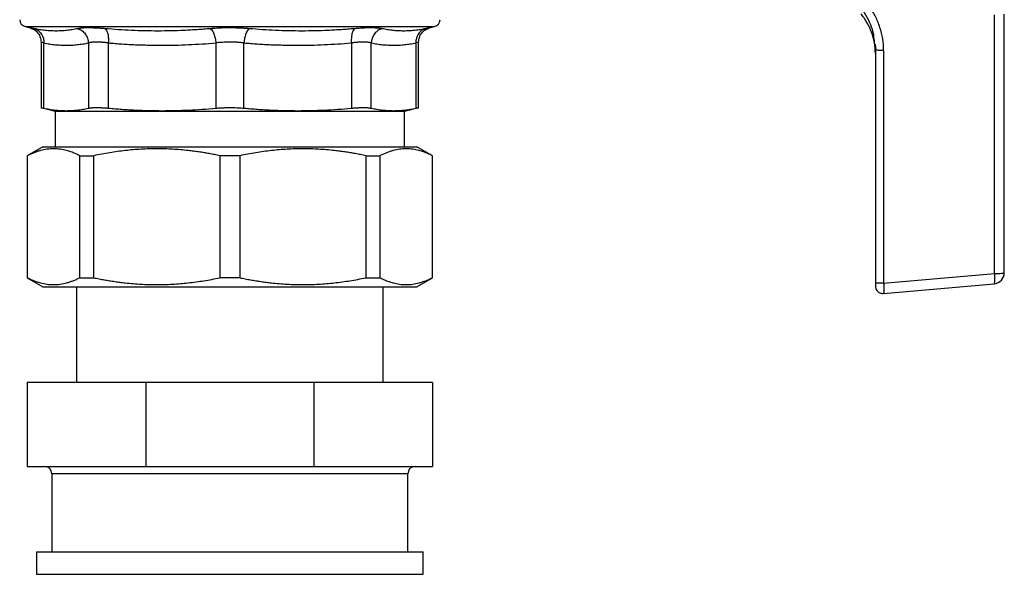
# Model space of a CAD drawing. Units: millimetres. Extents: x 17588 to 20237, y -700 to 1894.
# Drawn here: x 19618 to 19752, y -207 to -131 of the extents above; entities that cross this region are included whole.
import ezdxf

# ---------------------------------------------------------------- set-up
doc = ezdxf.new("R2010")
doc.units = ezdxf.units.MM

msp = doc.modelspace()

# ---------------------------------------------------------------- linework, layer by layer
at = {"color": 7, "linetype": 'Continuous', "lineweight": 25}
for p, q in [((19750.43, -165.73), (19750.43, -130.64)), ((19751.74, -165.63), (19751.74, -130.54)), ((19618.85, -132.22), (19619.53, -132.4)), ((19673.74, -132.4), (19674.42, -132.22)), ((19621.01, -134.33), (19621.01, -143.3)), ((19621.4, -143.29), (19621.4, -134.44)), ((19627.43, -134.44), (19627.43, -143.29)), ((19630.14, -143.29), (19630.14, -134.44)), ((19644.72, -134.44), (19644.72, -143.29)), ((19648.55, -143.29), (19648.55, -134.44)), ((19663.13, -134.44), (19663.13, -143.29)), ((19665.83, -143.29), (19665.83, -134.44)), ((19671.87, -134.44), (19671.87, -143.29)), ((19672.25, -143.3), (19672.25, -134.33)), ((19734.13, -134.66), (19734.24, -135.39)), ((19734.21, -134.6), (19734.32, -135.42)), ((19734.24, -135.39), (19734.24, -166.98)), ((19735.37, -135.46), (19735.37, -167.05)), ((19621.01, -143.21), (19622.93, -143.72)), ((19622.93, -143.72), (19622.93, -148.52)), ((19622.93, -143.72), (19670.33, -143.72)), ((19670.33, -143.72), (19672.26, -143.21)), ((19670.33, -148.52), (19670.33, -143.72)), ((19621.24, -148.52), (19619.13, -149.74)), ((19674.13, -149.74), (19672.03, -148.52)), ((19619.13, -149.74), (19619.13, -166.31)), ((19619.13, -149.74), (19619.17, -149.74)), ((19619.17, -166.31), (19619.17, -149.74)), ((19626.24, -149.74), (19628.18, -149.74)), ((19626.24, -149.74), (19626.24, -166.31)), ((19628.18, -166.31), (19628.18, -149.74)), ((19648.01, -149.74), (19645.26, -149.74)), ((19645.26, -149.74), (19645.26, -166.31)), ((19648.01, -166.31), (19648.01, -149.74)), ((19665.09, -149.74), (19667.03, -149.74)), ((19665.09, -149.74), (19665.09, -166.31)), ((19667.03, -166.31), (19667.03, -149.74)), ((19674.1, -149.74), (19674.13, -149.74)), ((19674.1, -149.74), (19674.1, -166.31)), ((19674.13, -166.31), (19674.13, -149.74)), ((19619.13, -166.31), (19621.24, -167.53)), ((19619.13, -166.31), (19619.17, -166.31)), ((19626.24, -166.31), (19628.18, -166.31)), ((19648.01, -166.31), (19645.26, -166.31)), ((19665.09, -166.31), (19667.03, -166.31)), ((19672.03, -167.53), (19674.13, -166.31)), ((19674.1, -166.31), (19674.13, -166.31)), ((19735.37, -167.05), (19750.43, -165.73)), ((19625.83, -167.52), (19625.83, -180.52)), ((19667.43, -180.52), (19667.43, -167.52)), ((19735.33, -168.44), (19750.38, -167.12)), ((19735.11, -168.44), (19735.36, -168.41)), ((19735.35, -168.39), (19735.33, -168.44)), ((19619.13, -180.52), (19619.13, -191.92)), ((19635.24, -180.52), (19619.13, -180.52)), ((19635.24, -180.52), (19635.24, -191.92)), ((19658.03, -180.52), (19635.24, -180.52)), ((19674.13, -180.52), (19658.03, -180.52)), ((19658.03, -180.52), (19658.03, -191.92)), ((19674.13, -180.52), (19674.13, -191.92)), ((19619.13, -191.92), (19635.24, -191.92)), ((19635.24, -191.92), (19658.03, -191.92)), ((19658.03, -191.92), (19674.13, -191.92)), ((19622.48, -192.92), (19622.48, -203.52)), ((19670.78, -203.52), (19670.78, -192.92)), ((19620.38, -203.52), (19620.38, -206.56)), ((19620.38, -203.52), (19672.88, -203.52)), ((19672.88, -206.56), (19672.88, -203.52))]:
    msp.add_line(p, q, dxfattribs=at)
at = {"color": 8, "linetype": 'Continuous', "lineweight": 25}
for p, q in [((19618.85, -132.22), (19674.42, -132.22)), ((19646.63, -192.92), (19622.48, -192.92)), ((19670.78, -192.92), (19646.63, -192.92)), ((19620.38, -206.56), (19672.88, -206.56))]:
    msp.add_line(p, q, dxfattribs=at)
at = {"color": 7, "linetype": 'Continuous', "lineweight": 25}
for centre, radius, start, end in [((19619.11, -131.25), 1, 182, 255), ((19674.16, -131.25), 1, 285, 358), ((19750.24, -165.63), 1.5, 275, 0), ((19621.48, -192.92), 1, 0, 90), ((19671.78, -192.92), 1, 90, 180)]:
    msp.add_arc(centre, radius, start, end, dxfattribs=at)
for points, knots in [([(19735.37, -135.46), (19735.37, -134.39), (19735.15, -133.09), (19734.59, -131.58), (19734.15, -130.62), (19733.74, -129.94), (19733.43, -129.5)], [0, 0, 0, 0, 0.00318012, 0.00397515, 0.00477018, 0.006360244, 0.006360244, 0.006360244, 0.006360244]), ([(19734.24, -135.87), (19734.24, -135.37), (19734.2, -134.89), (19734.02, -133.93), (19733.89, -133.45), (19733.55, -132.53), (19733.35, -132.09), (19732.86, -131.25), (19732.58, -130.85), (19732.27, -130.47)], [0, 0, 0, 0, 0.25, 0.25, 0.5, 0.5, 0.75, 0.75, 1, 1, 1, 1]), ([(19619.52, -132.4), (19619.72, -132.47), (19620.13, -132.62), (19620.62, -133.09), (19620.95, -133.68), (19620.99, -134.12), (19621.01, -134.33)], [0, 0, 0, 0, 0.242879, 0.499678, 0.756667, 1, 1, 1, 1]), ([(19620.06, -132.51), (19620.03, -132.5), (19619.96, -132.49), (19619.87, -132.47), (19619.79, -132.45), (19619.72, -132.44), (19619.66, -132.43), (19619.62, -132.42), (19619.58, -132.41), (19619.55, -132.4), (19619.54, -132.4), (19619.53, -132.4), (19619.53, -132.4)], [0, 0, 0, 0, 0.1008712, 0.2013657, 0.3015526, 0.4015005, 0.5012782, 0.6009543, 0.700597, 0.8002741, 0.900053, 1, 1, 1, 1]), ([(19625.99, -132.51), (19625.86, -132.53), (19625.62, -132.58), (19625.25, -132.64), (19624.89, -132.7), (19624.4, -132.76), (19623.78, -132.81), (19623.05, -132.83), (19622.3, -132.81), (19621.56, -132.75), (19620.81, -132.65), (19620.31, -132.55), (19620.06, -132.51)], [0, 0, 0, 0, 0.063046, 0.125685, 0.188071, 0.250361, 0.375387, 0.500001, 0.624616, 0.749642, 0.874316, 1, 1, 1, 1]), ([(19620.06, -132.51), (19620.24, -132.56), (19620.52, -132.68), (19620.84, -132.96), (19621.05, -133.21), (19621.21, -133.5), (19621.33, -133.81), (19621.39, -134.13), (19621.4, -134.34), (19621.4, -134.44)], [-0.000001, -0.000001, -0.000001, -0.000001, 0.248602, 0.373837, 0.499071, 0.624306, 0.749541, 0.874775, 1.000002, 1.000002, 1.000002, 1.000002]), ([(19629.7, -132.51), (19629.62, -132.5), (19629.45, -132.49), (19629.21, -132.47), (19628.97, -132.45), (19628.74, -132.44), (19628.51, -132.43), (19628.29, -132.42), (19628.07, -132.41), (19627.86, -132.4), (19627.66, -132.4), (19627.42, -132.4), (19627.16, -132.4), (19626.87, -132.41), (19626.61, -132.43), (19626.38, -132.45), (19626.17, -132.47), (19626.05, -132.5), (19625.99, -132.51)], [0, 0, 0, 0, 0.050419, 0.10066, 0.150757, 0.200744, 0.250657, 0.30053, 0.350396, 0.400289, 0.450244, 0.500292, 0.583707, 0.666862, 0.749911, 0.833012, 0.916321, 1, 1, 1, 1]), ([(19625.99, -132.51), (19626.17, -132.56), (19626.55, -132.72), (19627.04, -133.19), (19627.36, -133.8), (19627.43, -134.23), (19627.43, -134.44)], [0.0000028, 0.0000028, 0.0000028, 0.0000028, 0.2485994, 0.4990663, 0.7495331, 1.0000014, 1.0000014, 1.0000014, 1.0000014]), ([(19644.01, -132.51), (19643.71, -132.53), (19643.11, -132.58), (19642.22, -132.64), (19641.32, -132.7), (19640.14, -132.76), (19638.65, -132.81), (19636.86, -132.83), (19635.08, -132.81), (19633.29, -132.75), (19631.5, -132.65), (19630.3, -132.55), (19629.7, -132.51)], [0, 0, 0, 0, 0.063046, 0.125685, 0.18807, 0.250361, 0.375387, 0.500001, 0.624616, 0.749642, 0.874317, 1, 1, 1, 1]), ([(19629.7, -132.51), (19629.78, -132.56), (19629.88, -132.68), (19630, -132.96), (19630.07, -133.21), (19630.12, -133.5), (19630.16, -133.91), (19630.16, -134.23), (19630.14, -134.44)], [0.0000028, 0.0000028, 0.0000028, 0.0000028, 0.248602, 0.3738366, 0.4990713, 0.624306, 0.7495407, 1.0000019, 1.0000019, 1.0000019, 1.0000019]), ([(19649.26, -132.51), (19649.18, -132.5), (19649.01, -132.49), (19648.75, -132.47), (19648.5, -132.45), (19648.24, -132.44), (19647.97, -132.43), (19647.71, -132.42), (19647.44, -132.41), (19647.17, -132.4), (19646.9, -132.4), (19646.57, -132.4), (19646.18, -132.4), (19645.74, -132.41), (19645.29, -132.43), (19644.86, -132.45), (19644.42, -132.47), (19644.15, -132.5), (19644.01, -132.51)], [0, 0, 0, 0, 0.050447, 0.100704, 0.150806, 0.200786, 0.25068, 0.300522, 0.350345, 0.400184, 0.450072, 0.500042, 0.58358, 0.666827, 0.749935, 0.83306, 0.916362, 1, 1, 1, 1]), ([(19644.01, -132.51), (19644.09, -132.56), (19644.25, -132.72), (19644.48, -133.19), (19644.65, -133.8), (19644.71, -134.23), (19644.72, -134.44)], [0.0000042, 0.0000042, 0.0000042, 0.0000042, 0.2485994, 0.4990663, 0.7495331, 0.9999964, 0.9999964, 0.9999964, 0.9999964]), ([(19649.26, -132.51), (19649.18, -132.56), (19649.06, -132.68), (19648.9, -132.96), (19648.79, -133.21), (19648.7, -133.5), (19648.63, -133.81), (19648.58, -134.13), (19648.56, -134.34), (19648.55, -134.44)], [0.0000028, 0.0000028, 0.0000028, 0.0000028, 0.2486016, 0.3738361, 0.4990707, 0.6243052, 0.7495397, 0.8747743, 0.9999999, 0.9999999, 0.9999999, 0.9999999]), ([(19663.57, -132.51), (19663.26, -132.53), (19662.66, -132.58), (19661.77, -132.64), (19660.87, -132.7), (19659.68, -132.76), (19658.19, -132.81), (19656.4, -132.83), (19654.62, -132.81), (19652.84, -132.75), (19651.05, -132.65), (19649.86, -132.55), (19649.26, -132.51)], [0, 0, 0, 0, 0.0630453, 0.1256844, 0.1880701, 0.2503613, 0.3753863, 0.5000014, 0.6246164, 0.7496415, 0.8743169, 1, 1, 1, 1]), ([(19663.57, -132.51), (19663.49, -132.56), (19663.35, -132.72), (19663.19, -133.19), (19663.11, -133.8), (19663.11, -134.23), (19663.13, -134.44)], [0.000013, 0.000013, 0.000013, 0.000013, 0.2485994, 0.4990663, 0.7495331, 1.0000014, 1.0000014, 1.0000014, 1.0000014]), ([(19667.28, -132.51), (19667.25, -132.5), (19667.18, -132.49), (19667.06, -132.47), (19666.93, -132.45), (19666.8, -132.44), (19666.65, -132.43), (19666.5, -132.42), (19666.34, -132.41), (19666.17, -132.4), (19665.99, -132.4), (19665.76, -132.4), (19665.47, -132.4), (19665.12, -132.41), (19664.76, -132.43), (19664.38, -132.45), (19663.98, -132.47), (19663.7, -132.5), (19663.57, -132.51)], [0, 0, 0, 0, 0.050423, 0.100667, 0.150767, 0.200756, 0.250669, 0.300541, 0.350406, 0.400297, 0.450248, 0.500292, 0.583699, 0.66685, 0.749898, 0.833, 0.916314, 1, 1, 1, 1]), ([(19667.28, -132.51), (19667.1, -132.56), (19666.82, -132.68), (19666.48, -132.96), (19666.25, -133.21), (19666.07, -133.5), (19665.89, -133.91), (19665.84, -134.23), (19665.83, -134.44)], [0.0000129, 0.0000129, 0.0000129, 0.0000129, 0.248602, 0.3738366, 0.4990713, 0.624306, 0.7495407, 1.0000019, 1.0000019, 1.0000019, 1.0000019]), ([(19673.21, -132.51), (19673.08, -132.53), (19672.83, -132.58), (19672.45, -132.64), (19672.08, -132.7), (19671.58, -132.76), (19670.96, -132.81), (19670.22, -132.83), (19669.48, -132.81), (19668.75, -132.75), (19668.01, -132.65), (19667.53, -132.55), (19667.28, -132.51)], [0, 0, 0, 0, 0.063046, 0.125686, 0.188073, 0.250365, 0.375395, 0.500015, 0.624628, 0.749651, 0.874322, 1, 1, 1, 1]), ([(19672.25, -134.33), (19672.27, -134.12), (19672.31, -133.68), (19672.64, -133.09), (19673.13, -132.62), (19673.55, -132.47), (19673.75, -132.4)], [0, 0, 0, 0, 0.243333, 0.500322, 0.75712, 1, 1, 1, 1]), ([(19673.74, -132.4), (19673.74, -132.4), (19673.73, -132.4), (19673.72, -132.4), (19673.69, -132.41), (19673.65, -132.42), (19673.6, -132.43), (19673.55, -132.44), (19673.48, -132.45), (19673.4, -132.47), (19673.31, -132.49), (19673.24, -132.5), (19673.21, -132.51)], [0, 0, 0, 0, 0.100357, 0.200457, 0.300366, 0.400148, 0.499872, 0.599604, 0.699414, 0.799371, 0.899543, 1, 1, 1, 1]), ([(19621.4, -134.44), (19621.52, -134.46), (19621.78, -134.51), (19622.16, -134.58), (19622.54, -134.63), (19622.92, -134.68), (19623.3, -134.71), (19623.67, -134.73), (19624.04, -134.75), (19624.54, -134.76), (19625.16, -134.74), (19625.91, -134.68), (19626.67, -134.58), (19627.18, -134.49), (19627.43, -134.44)], [0, 0, 0, 0, 0.063799, 0.127216, 0.190255, 0.252924, 0.315227, 0.37717, 0.43876, 0.500003, 0.62282, 0.747061, 0.872772, 1, 1, 1, 1]), ([(19630.14, -134.44), (19630.07, -134.43), (19629.94, -134.42), (19629.74, -134.4), (19629.55, -134.38), (19629.37, -134.36), (19629.19, -134.35), (19629.01, -134.34), (19628.84, -134.34), (19628.68, -134.33), (19628.52, -134.33), (19628.37, -134.33), (19628.22, -134.34), (19628.09, -134.34), (19627.96, -134.35), (19627.84, -134.36), (19627.72, -134.38), (19627.62, -134.4), (19627.52, -134.42), (19627.46, -134.43), (19627.43, -134.44)], [0, 0, 0, 0, 0.055739, 0.111413, 0.167031, 0.2226, 0.278129, 0.333625, 0.389097, 0.444553, 0.500001, 0.555449, 0.610904, 0.666376, 0.721873, 0.777401, 0.83297, 0.888588, 0.944262, 1, 1, 1, 1]), ([(19630.14, -134.44), (19630.45, -134.46), (19631.07, -134.51), (19631.99, -134.58), (19632.91, -134.63), (19633.82, -134.68), (19634.73, -134.71), (19635.64, -134.73), (19636.54, -134.75), (19637.73, -134.76), (19639.23, -134.74), (19641.04, -134.68), (19642.88, -134.58), (19644.1, -134.49), (19644.72, -134.44)], [0, 0, 0, 0, 0.0638, 0.127217, 0.190257, 0.252926, 0.315229, 0.377172, 0.438761, 0.500003, 0.622818, 0.747057, 0.872769, 1, 1, 1, 1]), ([(19648.55, -134.44), (19648.48, -134.43), (19648.34, -134.42), (19648.14, -134.4), (19647.93, -134.38), (19647.71, -134.36), (19647.5, -134.35), (19647.28, -134.34), (19647.07, -134.34), (19646.85, -134.33), (19646.58, -134.33), (19646.24, -134.33), (19645.85, -134.35), (19645.47, -134.37), (19645.09, -134.4), (19644.84, -134.43), (19644.72, -134.44)], [0, 0, 0, 0, 0.056102, 0.11205, 0.167853, 0.223517, 0.279051, 0.334463, 0.389761, 0.444953, 0.500048, 0.599555, 0.699256, 0.7992, 0.899432, 1, 1, 1, 1]), ([(19648.55, -134.44), (19648.86, -134.46), (19649.47, -134.51), (19650.4, -134.58), (19651.32, -134.63), (19652.23, -134.68), (19653.14, -134.71), (19654.04, -134.73), (19654.94, -134.75), (19656.14, -134.76), (19657.64, -134.74), (19659.45, -134.68), (19661.28, -134.58), (19662.51, -134.49), (19663.13, -134.44)], [0, 0, 0, 0, 0.0638, 0.127217, 0.190257, 0.252925, 0.315228, 0.377171, 0.438761, 0.500003, 0.62282, 0.74706, 0.872771, 1, 1, 1, 1]), ([(19665.83, -134.44), (19665.81, -134.43), (19665.75, -134.42), (19665.65, -134.4), (19665.55, -134.38), (19665.43, -134.36), (19665.31, -134.35), (19665.18, -134.34), (19665.05, -134.34), (19664.9, -134.33), (19664.75, -134.33), (19664.59, -134.33), (19664.43, -134.34), (19664.26, -134.34), (19664.08, -134.35), (19663.9, -134.36), (19663.72, -134.38), (19663.52, -134.4), (19663.33, -134.42), (19663.19, -134.43), (19663.13, -134.44)], [0, 0, 0, 0, 0.055739, 0.111413, 0.16703, 0.2226, 0.278128, 0.333625, 0.389097, 0.444553, 0.500001, 0.555448, 0.610904, 0.666376, 0.721873, 0.777401, 0.83297, 0.888588, 0.944262, 1, 1, 1, 1]), ([(19665.83, -134.44), (19665.96, -134.46), (19666.22, -134.51), (19666.6, -134.58), (19666.98, -134.63), (19667.36, -134.68), (19667.74, -134.71), (19668.11, -134.73), (19668.48, -134.75), (19668.98, -134.76), (19669.6, -134.74), (19670.35, -134.68), (19671.11, -134.58), (19671.62, -134.49), (19671.87, -134.44)], [0, 0, 0, 0, 0.063799, 0.127216, 0.190255, 0.252924, 0.315227, 0.37717, 0.43876, 0.500003, 0.62282, 0.747061, 0.872772, 1, 1, 1, 1]), ([(19734.32, -135.42), (19734.32, -135.42), (19734.25, -135.41), (19734.25, -135.4), (19734.24, -135.39)], [0, 0, 0, 0, 0.0171529, 1, 1, 1, 1]), ([(19621.01, -143.21), (19621.02, -143.21), (19621.02, -143.21), (19621.03, -143.21), (19621.06, -143.22), (19621.09, -143.23), (19621.13, -143.24), (19621.18, -143.25), (19621.24, -143.26), (19621.31, -143.28), (19621.37, -143.29), (19621.4, -143.29)], [0, 0, 0, 0, 0.1103, 0.22078, 0.33145, 0.44232, 0.553399, 0.664697, 0.776224, 0.887988, 1, 1, 1, 1]), ([(19621.4, -143.29), (19621.52, -143.32), (19621.78, -143.37), (19622.16, -143.44), (19622.54, -143.5), (19623.05, -143.56), (19623.67, -143.62), (19624.41, -143.64), (19625.16, -143.62), (19625.91, -143.55), (19626.67, -143.45), (19627.18, -143.35), (19627.43, -143.29)], [0, 0, 0, 0, 0.063858, 0.127262, 0.190389, 0.253422, 0.376914, 0.50002, 0.623115, 0.7466, 0.872747, 1, 1, 1, 1]), ([(19627.43, -143.29), (19627.46, -143.29), (19627.53, -143.27), (19627.63, -143.26), (19627.74, -143.25), (19627.86, -143.23), (19627.99, -143.22), (19628.13, -143.22), (19628.28, -143.21), (19628.44, -143.21), (19628.6, -143.21), (19628.77, -143.21), (19628.95, -143.22), (19629.13, -143.22), (19629.32, -143.23), (19629.52, -143.25), (19629.72, -143.26), (19629.93, -143.27), (19630.07, -143.29), (19630.14, -143.29)], [0, 0, 0, 0, 0.058937, 0.117831, 0.176689, 0.235516, 0.294317, 0.353098, 0.411865, 0.470623, 0.529379, 0.588137, 0.646904, 0.705685, 0.764486, 0.823312, 0.882169, 0.941063, 1, 1, 1, 1]), ([(19630.14, -143.29), (19630.45, -143.32), (19631.07, -143.37), (19631.99, -143.44), (19632.91, -143.5), (19634.13, -143.56), (19635.63, -143.62), (19637.43, -143.64), (19639.23, -143.62), (19641.04, -143.55), (19642.87, -143.45), (19644.1, -143.35), (19644.72, -143.29)], [0, 0, 0, 0, 0.063858, 0.127262, 0.190389, 0.253422, 0.376895, 0.499983, 0.623096, 0.746599, 0.872747, 1, 1, 1, 1]), ([(19644.72, -143.29), (19644.79, -143.29), (19644.92, -143.28), (19645.13, -143.26), (19645.34, -143.25), (19645.55, -143.24), (19645.77, -143.23), (19645.98, -143.22), (19646.2, -143.21), (19646.42, -143.21), (19646.69, -143.21), (19647.03, -143.21), (19647.41, -143.22), (19647.8, -143.24), (19648.18, -143.26), (19648.42, -143.28), (19648.55, -143.29)], [0, 0, 0, 0, 0.056013, 0.111902, 0.167672, 0.223327, 0.278872, 0.334311, 0.38965, 0.444894, 0.500046, 0.599368, 0.698996, 0.798959, 0.899285, 1, 1, 1, 1]), ([(19648.55, -143.29), (19648.86, -143.32), (19649.47, -143.37), (19650.4, -143.44), (19651.32, -143.5), (19652.53, -143.56), (19654.04, -143.62), (19655.84, -143.64), (19657.64, -143.62), (19659.45, -143.55), (19661.28, -143.45), (19662.51, -143.35), (19663.13, -143.29)], [0, 0, 0, 0, 0.063858, 0.127262, 0.190389, 0.253422, 0.376914, 0.500021, 0.623115, 0.7466, 0.872747, 1, 1, 1, 1]), ([(19663.13, -143.29), (19663.2, -143.29), (19663.34, -143.27), (19663.55, -143.26), (19663.75, -143.25), (19663.94, -143.23), (19664.14, -143.22), (19664.32, -143.22), (19664.5, -143.21), (19664.67, -143.21), (19664.83, -143.21), (19664.99, -143.21), (19665.14, -143.22), (19665.27, -143.22), (19665.41, -143.23), (19665.53, -143.25), (19665.64, -143.26), (19665.74, -143.27), (19665.8, -143.29), (19665.83, -143.29)], [0, 0, 0, 0, 0.058937, 0.117831, 0.176689, 0.235516, 0.294317, 0.353098, 0.411865, 0.470623, 0.529379, 0.588137, 0.646904, 0.705685, 0.764486, 0.823312, 0.882169, 0.941063, 1, 1, 1, 1]), ([(19665.83, -143.29), (19665.96, -143.32), (19666.22, -143.37), (19666.6, -143.44), (19666.98, -143.5), (19667.49, -143.56), (19668.11, -143.62), (19668.85, -143.64), (19669.6, -143.62), (19670.35, -143.55), (19671.11, -143.45), (19671.62, -143.35), (19671.87, -143.29)], [0, 0, 0, 0, 0.063858, 0.127262, 0.190389, 0.253422, 0.376895, 0.499983, 0.623096, 0.746599, 0.872747, 1, 1, 1, 1]), ([(19671.87, -143.29), (19671.9, -143.29), (19671.95, -143.28), (19672.02, -143.26), (19672.09, -143.25), (19672.14, -143.24), (19672.18, -143.23), (19672.21, -143.22), (19672.24, -143.21), (19672.25, -143.21), (19672.25, -143.21), (19672.25, -143.21)], [0, 0, 0, 0, 0.112012, 0.223776, 0.335303, 0.446601, 0.55768, 0.66855, 0.77922, 0.8897, 1, 1, 1, 1]), ([(19626.24, -149.74), (19626.14, -149.69), (19625.95, -149.59), (19625.65, -149.46), (19625.36, -149.34), (19625.07, -149.23), (19624.77, -149.13), (19624.28, -148.99), (19623.6, -148.85), (19622.71, -148.79), (19621.82, -148.85), (19621.09, -149), (19620.5, -149.18), (19620.06, -149.33), (19619.61, -149.52), (19619.32, -149.66), (19619.17, -149.74)], [0, 0, 0, 0, 0.042393, 0.084436, 0.126191, 0.167719, 0.209087, 0.250362, 0.375295, 0.49951, 0.623772, 0.748736, 0.810901, 0.873352, 0.936314, 1, 1, 1, 1]), ([(19621.23, -148.52), (19621.33, -148.52), (19621.52, -148.52), (19623.03, -148.52), (19625.38, -148.52), (19628.56, -148.52), (19632.43, -148.52), (19636.85, -148.52), (19641.65, -148.52), (19644.97, -148.52), (19646.63, -148.52)], [0, 0, 0, 0, 0.125, 0.25, 0.375, 0.5, 0.625, 0.75, 0.875, 1, 1, 1, 1]), ([(19645.26, -149.74), (19645.02, -149.69), (19644.55, -149.59), (19643.84, -149.46), (19643.13, -149.34), (19642.42, -149.23), (19641.71, -149.13), (19640.53, -148.99), (19638.87, -148.85), (19636.73, -148.79), (19634.59, -148.85), (19632.81, -149), (19631.39, -149.18), (19630.33, -149.33), (19629.25, -149.52), (19628.54, -149.66), (19628.18, -149.74)], [0, 0, 0, 0, 0.042393, 0.0844363, 0.1261907, 0.167719, 0.2090868, 0.2503617, 0.3752948, 0.4995102, 0.6237724, 0.748736, 0.8109011, 0.873352, 0.9363139, 1, 1, 1, 1]), ([(19646.63, -148.52), (19648.3, -148.52), (19651.62, -148.52), (19656.42, -148.52), (19660.84, -148.52), (19664.71, -148.52), (19667.89, -148.52), (19670.24, -148.52), (19671.75, -148.52), (19671.94, -148.52), (19672.03, -148.52)], [0, 0, 0, 0, 0.125, 0.25, 0.375, 0.5, 0.625, 0.75, 0.875, 1, 1, 1, 1]), ([(19665.09, -149.74), (19664.85, -149.69), (19664.37, -149.59), (19663.66, -149.46), (19662.95, -149.34), (19662.24, -149.23), (19661.54, -149.13), (19660.35, -148.99), (19658.69, -148.85), (19656.55, -148.79), (19654.41, -148.85), (19652.63, -149), (19651.21, -149.18), (19650.15, -149.33), (19649.08, -149.52), (19648.36, -149.66), (19648.01, -149.74)], [0, 0, 0, 0, 0.042393, 0.084436, 0.126191, 0.167719, 0.209087, 0.250362, 0.375295, 0.49951, 0.623772, 0.748736, 0.810901, 0.873352, 0.936314, 1, 1, 1, 1]), ([(19674.1, -149.74), (19674, -149.69), (19673.8, -149.59), (19673.51, -149.46), (19673.22, -149.34), (19672.92, -149.23), (19672.63, -149.13), (19672.14, -148.99), (19671.45, -148.85), (19670.57, -148.79), (19669.68, -148.85), (19668.94, -149), (19668.35, -149.18), (19667.91, -149.33), (19667.47, -149.52), (19667.17, -149.66), (19667.03, -149.74)], [0, 0, 0, 0, 0.042393, 0.084436, 0.126191, 0.167719, 0.209087, 0.250362, 0.375295, 0.49951, 0.623772, 0.748736, 0.810901, 0.873352, 0.936314, 1, 1, 1, 1]), ([(19750.43, -165.73), (19750.61, -165.73), (19750.78, -165.73), (19751.1, -165.72), (19751.25, -165.71), (19751.49, -165.69), (19751.58, -165.68), (19751.71, -165.66), (19751.74, -165.64), (19751.74, -165.63)], [0, 0, 0, 0, 0.25, 0.25, 0.5, 0.5, 0.75, 0.75, 1, 1, 1, 1]), ([(19619.17, -166.31), (19619.27, -166.36), (19619.46, -166.46), (19619.76, -166.59), (19620.05, -166.71), (19620.35, -166.82), (19620.64, -166.92), (19621.13, -167.06), (19621.82, -167.2), (19622.7, -167.26), (19623.59, -167.2), (19624.33, -167.05), (19624.91, -166.87), (19625.36, -166.72), (19625.8, -166.53), (19626.09, -166.39), (19626.24, -166.31)], [0, 0, 0, 0, 0.042394, 0.084437, 0.126192, 0.16772, 0.209087, 0.250362, 0.375297, 0.49951, 0.623775, 0.748736, 0.810902, 0.873353, 0.936315, 1, 1, 1, 1]), ([(19628.18, -166.31), (19628.42, -166.36), (19628.9, -166.46), (19629.61, -166.59), (19630.32, -166.71), (19631.03, -166.82), (19631.73, -166.92), (19632.91, -167.06), (19634.57, -167.2), (19636.71, -167.26), (19638.85, -167.2), (19640.63, -167.05), (19642.06, -166.87), (19643.12, -166.72), (19644.19, -166.53), (19644.9, -166.39), (19645.26, -166.31)], [0, 0, 0, 0, 0.042394, 0.084437, 0.126192, 0.16772, 0.209087, 0.250362, 0.375297, 0.49951, 0.623775, 0.748736, 0.810902, 0.873353, 0.936315, 1, 1, 1, 1]), ([(19648.01, -166.31), (19648.24, -166.36), (19648.72, -166.46), (19649.43, -166.59), (19650.14, -166.71), (19650.85, -166.82), (19651.56, -166.92), (19652.74, -167.06), (19654.4, -167.2), (19656.54, -167.26), (19658.68, -167.2), (19660.46, -167.05), (19661.88, -166.87), (19662.94, -166.72), (19664.01, -166.53), (19664.73, -166.39), (19665.09, -166.31)], [0, 0, 0, 0, 0.042394, 0.084437, 0.126192, 0.16772, 0.209087, 0.250362, 0.375297, 0.49951, 0.623775, 0.748736, 0.810902, 0.873353, 0.936315, 1, 1, 1, 1]), ([(19667.03, -166.31), (19667.12, -166.36), (19667.32, -166.46), (19667.62, -166.59), (19667.91, -166.71), (19668.2, -166.82), (19668.5, -166.92), (19668.99, -167.06), (19669.67, -167.2), (19670.56, -167.26), (19671.45, -167.2), (19672.18, -167.05), (19672.77, -166.87), (19673.21, -166.72), (19673.66, -166.53), (19673.95, -166.39), (19674.1, -166.31)], [0, 0, 0, 0, 0.042394, 0.084437, 0.126192, 0.16772, 0.209087, 0.250362, 0.375297, 0.49951, 0.623775, 0.748736, 0.810902, 0.873353, 0.936315, 1, 1, 1, 1]), ([(19735.24, -167.05), (19735.22, -167.05), (19735.13, -167.05), (19734.97, -167.05), (19734.76, -167.04), (19734.58, -167.04), (19734.42, -167.02), (19734.32, -167.01), (19734.26, -167), (19734.24, -166.99), (19734.24, -166.98)], [0, 0, 0, 0, 0.045682, 0.1708309, 0.2959798, 0.4211287, 0.5462776, 0.6714265, 0.7965754, 0.9205332, 0.9205332, 0.9205332, 0.9205332]), ([(19734.24, -166.98), (19734.24, -167), (19734.24, -167.05), (19734.24, -167.11), (19734.24, -167.19), (19734.24, -167.27), (19734.24, -167.34), (19734.24, -167.4), (19734.24, -167.44), (19734.24, -167.44), (19734.24, -167.44)], [0, 0, 0, 0, 0.090482, 0.180801, 0.270918, 0.41517, 0.562371, 0.707956, 0.853707, 1, 1, 1, 1]), ([(19750.38, -167.12), (19750.4, -167.12), (19750.41, -167.09), (19750.44, -166.95), (19750.45, -166.85), (19750.46, -166.59), (19750.46, -166.44), (19750.45, -166.1), (19750.44, -165.92), (19750.43, -165.73)], [0, 0, 0, 0, 0.25, 0.25, 0.5, 0.5, 0.75, 0.75, 1, 1, 1, 1]), ([(19621.23, -167.52), (19621.33, -167.52), (19621.52, -167.52), (19623.03, -167.52), (19625.38, -167.52), (19628.56, -167.52), (19632.43, -167.52), (19636.85, -167.52), (19641.65, -167.52), (19644.97, -167.52), (19646.63, -167.52)], [0, 0, 0, 0, 0.125, 0.25, 0.375, 0.5, 0.625, 0.75, 0.875, 1, 1, 1, 1]), ([(19646.63, -167.52), (19648.3, -167.52), (19651.62, -167.52), (19656.42, -167.52), (19660.84, -167.52), (19664.71, -167.52), (19667.89, -167.52), (19670.24, -167.52), (19671.75, -167.52), (19671.94, -167.52), (19672.03, -167.52)], [0, 0, 0, 0, 0.125, 0.25, 0.375, 0.5, 0.625, 0.75, 0.875, 1, 1, 1, 1]), ([(19734.24, -167.44), (19734.24, -167.51), (19734.26, -167.63), (19734.31, -167.83), (19734.42, -168.02), (19734.56, -168.19), (19734.74, -168.32), (19734.94, -168.4), (19735.11, -168.44), (19735.21, -168.44), (19735.24, -168.44)], [0, 0, 0, 0, 0.1239578, 0.2491067, 0.3742556, 0.4994045, 0.6245533, 0.7497022, 0.8748511, 0.9419049, 0.9419049, 0.9419049, 0.9419049])]:
    msp.add_open_spline(points, degree=3, knots=knots, dxfattribs=at)
at = {"color": 8, "linetype": 'Continuous', "lineweight": 25}
for points, knots in [([(19732.55, -130.02), (19733.05, -130.85), (19733.9, -132.29), (19734.06, -133.96), (19734.13, -134.66)], [0, 0, 0, 0, 0.578435, 1, 1, 1, 1]), ([(19621.4, -134.44), (19621.28, -134.41), (19621.06, -134.35), (19621.03, -134.34), (19621.01, -134.33)], [0, 0, 0, 0, 0.501166, 1, 1, 1, 1]), ([(19672.25, -134.33), (19672.25, -134.33), (19672.29, -134.33), (19672.18, -134.35), (19671.98, -134.41), (19671.87, -134.44)], [0, 0, 0, 0, 0.000853, 0.499686, 1, 1, 1, 1]), ([(19735.24, -135.46), (19735.11, -135.46), (19734.85, -135.46), (19734.51, -135.44), (19734.39, -135.43), (19734.32, -135.42)], [0, 0, 0, 0, 0.335289, 0.670563, 1, 1, 1, 1]), ([(19735.37, -167.05), (19735.37, -167.24), (19735.39, -167.61), (19735.39, -168.05), (19735.38, -168.33), (19735.36, -168.37), (19735.35, -168.39)], [0, 0, 0, 0, 0.286596, 0.566216, 0.838541, 1, 1, 1, 1])]:
    msp.add_open_spline(points, degree=3, knots=knots, dxfattribs=at)
at = {"color": 7, "linetype": 'Continuous', "lineweight": 25}
for points in [[(19673.21, -132.51), (19673.02, -132.56), (19672.66, -132.73), (19672.2, -133.19), (19671.91, -133.8), (19671.87, -134.23), (19671.87, -134.44)], [(19735.37, -135.46), (19735.33, -135.46), (19735.28, -135.46), (19735.24, -135.46)], [(19735.37, -167.05), (19735.33, -167.05), (19735.29, -167.05), (19735.24, -167.05)]]:
    msp.add_open_spline(points, degree=3, dxfattribs=at)

doc.saveas('drawing.dxf')
